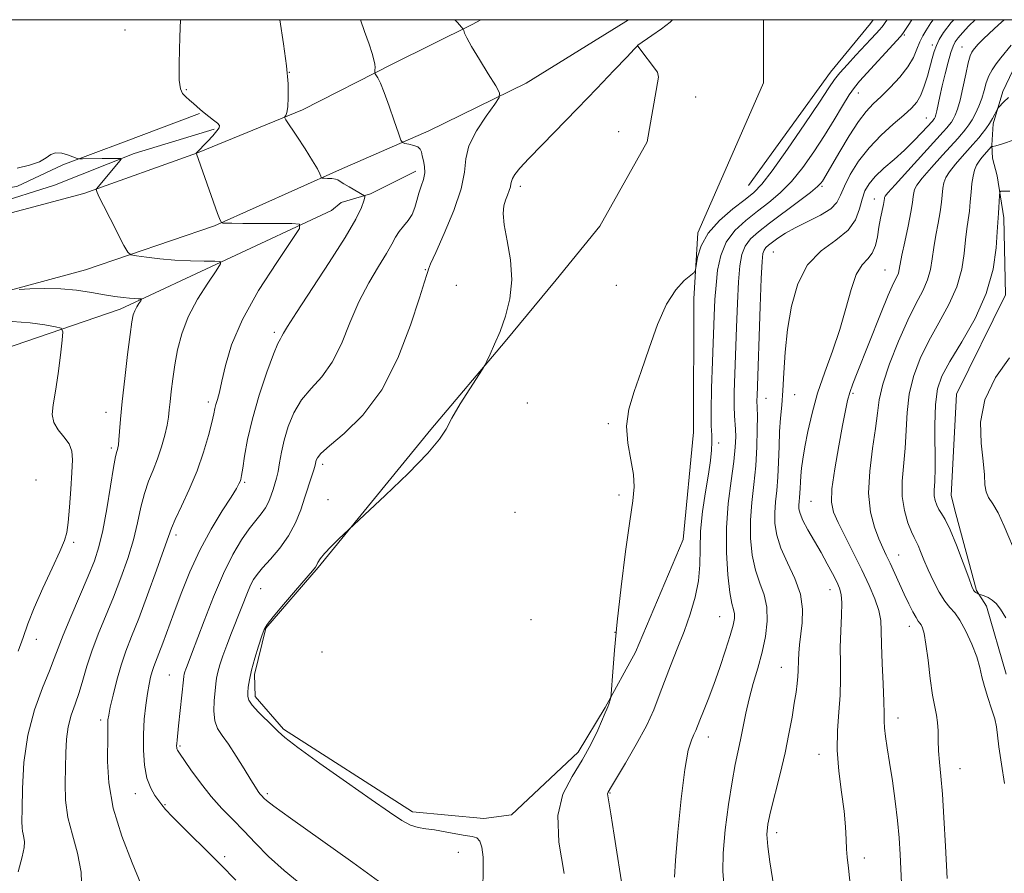
# Model space of a CAD drawing. Extents: x 2057300 to 2060200, y 347300 to 350200.
# Drawn here: x 2059001 to 2059233, y 349799 to 350000 of the extents above; entities that cross this region are included whole.
import ezdxf

# ---------------------------------------------------------------- set-up
doc = ezdxf.new("R2010")
doc.units = 0
doc.header["$MEASUREMENT"] = 0
for name, color, linetype, lineweight in [('32000', 7, 'Continuous', 0), ('DTM HARD BREAKLINE', 7, 'Continuous', 0), ('DTM SPOT ELEVATION', 2, 'Continuous', 13), ('INDEX CONTOUR', 41, 'Continuous', 13), ('INTERMEDIATE CONTOUR', 44, 'Continuous', 0)]:
    doc.layers.add(name, color=color, linetype=linetype, lineweight=lineweight)

msp = doc.modelspace()

# ---------------------------------------------------------------- linework, layer by layer
at = {"layer": '32000', "flags": 128}
msp.add_lwpolyline([(2057500, 347500), (2060000, 347500), (2060000, 350000), (2057500, 350000), (2057500, 347500)], dxfattribs=at)
at = {"layer": 'DTM HARD BREAKLINE'}
for points in [[(2059144.545, 350000, 951.556), (2059143.87, 349999.56, 951.54), (2059120.36, 349985.06, 950.43), (2059097.43, 349973.78, 948.72), (2059076.37, 349964.57, 946.36), (2059046.88, 349951.4, 943.87), (2059016.49, 349941.06, 941.05), (2058984.84, 349932.44, 939.17)], [(2059109.671, 350000, 950.297), (2059107.63, 349998.86, 950.2), (2059088.97, 349989.56, 948.4), (2059067.66, 349978.79, 946.42), (2059042.93, 349968.65, 944.03), (2059016.13, 349959.01, 941.76), (2058987.06, 349951.3, 939.58)], [(2059146.749, 349993.788, 952.013), (2059151.378, 349987.645, 952.526), (2059151.606, 349986.446, 953.484), (2059148.907, 349971.217, 953.142), (2059137.729, 349951.295, 953.005), (2059127.459, 349938.678, 952.561), (2059115.424, 349924.14, 952.116), (2059097.947, 349903.375, 951.705), (2059071.364, 349870.847, 952.116), (2059058.997, 349856.599, 952.082), (2059056.297, 349845.628, 952.321), (2059056.48, 349840.483, 952.458), (2059063.141, 349832.736, 952.218), (2059093.593, 349813.256, 952.424), (2059110.45, 349811.733, 952.732), (2059116.933, 349812.603, 952.8), (2059132.632, 349827.376, 953.416), (2059139.048, 349837.852, 953.895), (2059146.145, 349850.883, 954.443), (2059157.423, 349877.459, 954.819), (2059159.871, 349902.765, 954.614), (2059159.95, 349934.194, 954.169), (2059160.848, 349949.774, 953.758), (2059169.493, 349969.502, 953.313), (2059176.343, 349985.094, 953.142), (2059176.373, 350000, 952.835)], [(2059172.797, 349960.919, 952.937), (2059192.154, 349987.621, 953.348), (2059201.569, 349999.07, 952.903), (2059202.224, 350000, 952.878)], [(2059235.929, 349989.664, 967.171), (2059232.779, 349983.08, 967.718), (2059230.478, 349975.472, 968.266), (2059230.197, 349970.434, 969.908), (2059230.357, 349967.326, 971.106), (2059231.479, 349963.193, 971.79), (2059233.022, 349953.288, 972.372), (2059233.439, 349935.141, 972.714), (2059221.862, 349911.698, 973.638), (2059220.626, 349887.872, 973.056), (2059221.67, 349883.505, 972.543), (2059226.568, 349865.458, 972.166), (2059228.931, 349861.787, 971.482), (2059233.579, 349845.725, 970.969)], [(2058837.13, 349938.1, 933.08), (2058862.94, 349943.41, 934.34), (2058879.72, 349946.84, 935.31), (2058897.91, 349950.23, 937.24), (2058924.72, 349953.09, 939.14), (2058942.68, 349954.98, 940.7), (2058959.2, 349955.45, 941.09), (2058972.96, 349955.35, 940.95), (2058985.98, 349958.52, 941.04), (2059000.32, 349960.69, 941.02), (2059011.14, 349965.82, 941.7), (2059025.45, 349971.12, 942.87), (2059043.39, 349977.88, 943.93)], [(2059046.84, 349974.16, 943.82), (2059027.96, 349968.44, 942.23), (2059009.21, 349960.96, 940.73), (2058994.73, 349956.43, 939.92), (2058978.73, 349952, 938.63), (2058961.26, 349947.82, 937.3), (2058940.49, 349943.72, 936.21), (2058922.36, 349943.36, 935.32), (2058900.12, 349939.62, 934.34), (2058881.93, 349938.33, 933.85), (2058855.33, 349936.09, 933.02), (2058826.53, 349934.49, 932.34)], [(2059094.38, 349964.327, 947.462), (2059092.155, 349963.193, 946.607), (2059083.67, 349958.916, 946.162), (2059076.766, 349956.89, 945.375), (2059074.461, 349955.051, 944.691), (2059024.659, 349931.798, 939.456), (2058983.046, 349917.565, 934.905), (2058959.221, 349905.544, 933.913), (2058935.466, 349905.394, 931.484), (2058894.331, 349903.621, 930.012), (2058845.007, 349899.518, 929.294), (2058785.58, 349899.317, 928.609), (2058758.11, 349899.694, 928.986), (2058729.281, 349894.877, 928.712), (2058683.201, 349882.683, 929.294), (2058643.847, 349863.308, 929.088), (2058603.092, 349831.734, 928.986), (2058578.363, 349798.096, 929.157), (2058553.659, 349753.811, 929.088), (2058534.453, 349705.517, 929.396), (2058519.454, 349669.025, 930.046), (2058517.491, 349663.41, 930.115)]]:
    msp.add_polyline3d(points, dxfattribs=at)
at = {"layer": 'DTM SPOT ELEVATION'}
for p in [(2059025.83, 349997.58, 943.4), (2059209.6, 349996.37, 956.2), (2059216.16, 349994.05, 959.6), (2059223.19, 349993.53, 963.2), (2059064.51, 349987.56, 946), (2059040.23, 349983.53, 944.1), (2059160.4, 349981.8, 953.9), (2059198.69, 349982.75, 956.7), (2059214.761, 349976.817, 961.149), (2059142.19, 349973.63, 953.3), (2059119, 349960.71, 952.4), (2059190.116, 349960.695, 958.206), (2059202.52, 349957.71, 963.3), (2059178.71, 349945.23, 961), (2059096.62, 349941.05, 949.9), (2059205.04, 349941.01, 965.1), (2059103.92, 349937.42, 951.1), (2059141.66, 349937.35, 953.7), (2059061.04, 349926.28, 945.7), (2059045.48, 349909.85, 943.6), (2059176.97, 349910.74, 960.8), (2059183.74, 349911.64, 962.8), (2059197.437, 349911.958, 966.247), (2059021.29, 349907.48, 939.4), (2059120.7, 349909.64, 953.6), (2059139.79, 349904.76, 953.9), (2059022.57, 349899.01, 939.7), (2059165.8, 349900.24, 956.4), (2059072.42, 349895.21, 950.4), (2059004.84, 349891.48, 936.4), (2059054, 349890.95, 946.2), (2059073.69, 349886.82, 951.4), (2059142.28, 349887.93, 953.8), (2059187.53, 349886.48, 965), (2059117.77, 349883.87, 953.8), (2059037.86, 349878.56, 944.4), (2059013.7, 349876.81, 938.3), (2059208.26, 349873.83, 968.8), (2059057.76, 349865.91, 950.7), (2059192.026, 349865.627, 963.305), (2059166.03, 349859.26, 957.1), (2059121.51, 349858.54, 953.2), (2059210.75, 349857.03, 967.4), (2059141.37, 349855.59, 954), (2059004.86, 349853.93, 938.6), (2059072.28, 349850.96, 953.7), (2059180.57, 349847.36, 961.2), (2059036.23, 349845.54, 947.1), (2059208.07, 349835.4, 966.6), (2059020.04, 349834.94, 943.6), (2059163.36, 349830.93, 958.6), (2059038.74, 349828.8, 948.2), (2059189.45, 349826.81, 963.4), (2059222.7, 349823.48, 968.8), (2059028.2, 349817.58, 945.4), (2059059.37, 349817.58, 950.3), (2059140.18, 349817.74, 956.1), (2059035.25, 349814.99, 946.1), (2059179.46, 349808.33, 962.5), (2059104.37, 349803.74, 951.4), (2059049.27, 349802.67, 946.2), (2059200.12, 349802.37, 964.4)]:
    msp.add_point(p, dxfattribs=at)
at = {"layer": 'INDEX CONTOUR'}
for points in [[(2059103.6, 350000, 950), (2059104.21, 349999.32, 950), (2059105.162, 349998.255, 950), (2059105.541, 349997.766, 950), (2059105.672, 349997.434, 950), (2059105.87, 349996.858, 950), (2059106.402, 349995.704, 950), (2059107.526, 349993.656, 950), (2059109.359, 349990.599, 950), (2059111.448, 349987.226, 950), (2059113.204, 349984.431, 950), (2059114.122, 349982.798, 950), (2059114.065, 349981.664, 950), (2059112.984, 349980.059, 950), (2059110.969, 349977.291, 950), (2059108.674, 349973.791, 950), (2059106.893, 349970.271, 950), (2059106.142, 349967.2, 950), (2059105.832, 349964.077, 950), (2059105.097, 349960.157, 950), (2059103.344, 349955.027, 950), (2059101.072, 349949.593, 950), (2059099.054, 349945.094, 950), (2059097.874, 349942.434, 950), (2059097.369, 349941.197, 950), (2059097.187, 349940.632, 950), (2059096.984, 349939.95, 950), (2059096.441, 349938.205, 950), (2059095.245, 349934.413, 950), (2059093.147, 349928.0249, 950), (2059090.154, 349920.247, 950), (2059086.336, 349912.722, 950), (2059081.889, 349906.776, 950), (2059077.509, 349902.473, 950), (2059074.018, 349899.561, 950), (2059072.009, 349897.7691, 950), (2059071.158, 349896.754, 950), (2059070.91, 349896.157, 950), (2059070.621, 349894.9529, 950), (2059070.314, 349893.87, 950), (2059069.797, 349892.218, 950), (2059068.229, 349887.4279, 950), (2059067.234, 349884.495, 950), (2059065.992, 349881.399, 950), (2059064.363, 349878.314, 950), (2059062.299, 349875.411, 950), (2059060.119, 349872.843, 950), (2059058.234, 349870.762, 950), (2059056.945, 349869.241, 950), (2059056.113, 349868.039, 950), (2059055.491, 349866.8361, 950), (2059054.86, 349865.356, 950), (2059053.221, 349861.182, 950), (2059050.931, 349855.45, 950), (2059049.8131, 349852.575, 950), (2059048.89, 349850.047, 950), (2059048.185, 349847.918, 950), (2059047.696, 349846.189, 950), (2059047.404, 349844.799, 950), (2059047.226, 349843.444, 950), (2059047.063, 349841.757, 950), (2059046.8629, 349839.508, 950), (2059046.768, 349837.012, 950), (2059046.97, 349834.72, 950), (2059047.62, 349832.92, 950), (2059048.7181, 349831.253, 950), (2059050.225, 349829.196, 950), (2059052.052, 349826.424, 950), (2059053.92, 349823.399, 950), (2059055.502, 349820.782, 950), (2059056.557, 349819.066, 950), (2059057.193, 349818.094, 950), (2059057.607, 349817.542, 950), (2059057.964, 349817.134, 950), (2059058.648, 349816.433, 950), (2059059.186, 349815.93, 950), (2059060.862, 349814.629, 950), (2059064.801, 349811.766, 950), (2059079.528, 349801.309, 950), (2059086.458, 349796.31, 950)], [(2059221.2071, 350000, 960), (2059220.62, 349999.311, 960), (2059218.8379, 349997.0039, 960), (2059217.769, 349995.315, 960), (2059217.111, 349993.908, 960), (2059216.604, 349992.479, 960), (2059216.132, 349990.8709, 960), (2059214.995, 349986.694, 960), (2059214.266, 349984.3389, 960), (2059213.443, 349982.229, 960), (2059212.5, 349980.581, 960), (2059211.242, 349979.1321, 960), (2059209.435, 349977.497, 960), (2059206.951, 349975.375, 960), (2059204.088, 349972.783, 960), (2059201.252, 349969.819, 960), (2059198.791, 349966.62, 960), (2059196.827, 349963.479, 960), (2059195.424, 349960.73, 960), (2059194.535, 349958.604, 960), (2059193.667, 349956.933, 960), (2059192.213, 349955.45, 960), (2059189.774, 349953.941, 960), (2059186.7779, 349952.423, 960), (2059183.858, 349950.968, 960), (2059181.522, 349949.643, 960), (2059179.774, 349948.492, 960), (2059178.49, 349947.5539, 960), (2059177.56, 349946.843, 960), (2059176.912, 349946.265, 960), (2059176.486, 349945.703, 960), (2059176.2169, 349944.892, 960), (2059176.028, 349942.983, 960), (2059175.836, 349938.981, 960), (2059175.582, 349932.388, 960), (2059174.834, 349911.305, 960), (2059174.815, 349910.206, 960), (2059174.87, 349908.477, 960), (2059174.902, 349906.585, 960), (2059174.901, 349903.394, 960), (2059174.805, 349899.275, 960), (2059174.545, 349894.8, 960), (2059174.095, 349890.429, 960), (2059173.613, 349886.187, 960), (2059173.2991, 349881.9881, 960), (2059173.32, 349877.801, 960), (2059173.702, 349873.801, 960), (2059174.436, 349870.216, 960), (2059175.456, 349867.172, 960), (2059176.477, 349864.394, 960), (2059177.159, 349861.506, 960), (2059177.244, 349858.224, 960), (2059176.808, 349854.63, 960), (2059176.011, 349850.897, 960), (2059175.008, 349847.177, 960), (2059173.945, 349843.518, 960), (2059172.965, 349839.946, 960), (2059172.174, 349836.497, 960), (2059170.941, 349830.251, 960), (2059169.689, 349824.413, 960), (2059168.939, 349820.361, 960), (2059168.096, 349814.963, 960), (2059167.326, 349809.005, 960), (2059166.835, 349803.565, 960), (2059166.772, 349799.3161, 960), (2059167.063, 349795.313, 960)], [(2059235.455, 349971.672, 970), (2059232.716, 349970.715, 970), (2059231.13, 349970.239, 970), (2059230.465, 349970.113, 970), (2059230.288, 349970.147, 970), (2059230.223, 349970.17, 970), (2059230.134, 349970.104, 970), (2059227.864, 349967.536, 970), (2059227.204, 349966.691, 970), (2059226.608, 349965.712, 970), (2059226.129, 349964.558, 970), (2059225.762, 349963.155, 970), (2059225.492, 349961.426, 970), (2059225.295, 349959.34, 970), (2059225.119, 349957.073, 970), (2059224.909, 349954.849, 970), (2059224.626, 349952.801, 970), (2059224.302, 349950.678, 970), (2059223.99, 349948.135, 970), (2059223.681, 349944.92, 970), (2059223.115, 349941.158, 970), (2059221.976, 349937.067, 970), (2059220.068, 349932.84, 970), (2059217.705, 349928.564, 970), (2059215.322, 349924.302, 970), (2059213.294, 349920.096, 970), (2059211.739, 349915.912, 970), (2059210.712, 349911.696, 970), (2059210.209, 349907.417, 970), (2059209.797, 349898.983, 970), (2059209.059, 349891.223, 970), (2059209.042, 349887.641, 970), (2059209.566, 349884.301, 970), (2059210.4161, 349881.415, 970), (2059211.27, 349879.239, 970), (2059211.885, 349877.901, 970), (2059212.341, 349877.013, 970), (2059212.795, 349876.06, 970), (2059213.386, 349874.625, 970), (2059214.17, 349872.687, 970), (2059215.181, 349870.323, 970), (2059216.424, 349867.665, 970), (2059217.782, 349865.059, 970), (2059219.106, 349862.903, 970), (2059220.295, 349861.423, 970), (2059221.4401, 349860.151, 970), (2059222.68, 349858.444, 970), (2059224.09, 349855.862, 970), (2059225.488, 349852.781, 970), (2059226.629, 349849.779, 970), (2059227.357, 349847.276, 970), (2059227.864, 349845.066, 970), (2059228.429, 349842.788, 970), (2059229.243, 349840.2, 970), (2059230.145, 349837.547, 970), (2059230.882, 349835.196, 970), (2059231.289, 349833.325, 970), (2059231.534, 349831.367, 970), (2059231.872, 349828.564, 970), (2059232.478, 349824.477, 970), (2059233.212, 349819.932, 970)], [(2059000.807, 349936.379, 940), (2059003.386, 349936.534, 940), (2059006.819, 349936.641, 940), (2059010.631, 349936.564, 940), (2059014.397, 349936.216, 940), (2059017.892, 349935.703, 940), (2059020.943, 349935.182, 940), (2059023.419, 349934.781, 940), (2059025.368, 349934.507, 940), (2059026.883, 349934.338, 940), (2059028.042, 349934.251, 940), (2059028.883, 349934.219, 940), (2059029.428, 349934.214, 940), (2059029.702, 349934.196, 940), (2059029.72, 349934.071, 940), (2059029.5, 349933.732, 940), (2059029.076, 349933.109, 940), (2059028.562, 349932.29, 940), (2059028.09, 349931.4, 940), (2059027.747, 349930.426, 940), (2059027.438, 349928.797, 940), (2059027.024, 349925.801, 940), (2059026.415, 349921.042, 940), (2059025.7251, 349915.384, 940), (2059025.118, 349910.0059, 940), (2059024.719, 349905.85, 940), (2059024.489, 349902.917, 940), (2059024.3491, 349900.972, 940), (2059024.232, 349899.778, 940), (2059024.117, 349899.095, 940), (2059023.993, 349898.683, 940), (2059023.8379, 349898.22, 940), (2059023.573, 349897.056, 940), (2059023.106, 349894.459, 940), (2059022.383, 349890.026, 940), (2059021.491, 349884.665, 940), (2059020.555, 349879.611, 940), (2059019.641, 349875.735, 940), (2059018.572, 349872.454, 940), (2059017.112, 349868.82, 940), (2059013.018, 349859.255, 940), (2059011.212, 349854.929, 940), (2059010.032, 349851.864, 940), (2059009.137, 349849.393, 940), (2059008.0219, 349846.522, 940), (2059006.35, 349842.469, 940), (2059004.466, 349837.305, 940), (2059002.881, 349831.31, 940), (2059001.979, 349824.871, 940), (2059001.62, 349818.785, 940), (2059001.537, 349813.951, 940), (2059001.511, 349811, 940), (2059001.525, 349809.484, 940), (2059001.615, 349808.684, 940), (2059001.792, 349807.986, 940), (2059001.98, 349807.1919, 940), (2059002.082, 349806.211, 940), (2059001.991, 349804.872, 940), (2059001.558, 349802.688, 940), (2059000.626, 349799.095, 940)]]:
    msp.add_polyline3d(points, dxfattribs=at)
at = {"layer": 'INTERMEDIATE CONTOUR'}
for points in [[(2059038.914, 350000, 944), (2059038.7381, 349995.9251, 944), (2059038.547, 349989.69, 944), (2059038.582, 349985.767, 944), (2059038.866, 349983.715, 944), (2059039.396, 349982.638, 944), (2059040.151, 349981.786, 944), (2059041.031, 349980.998, 944), (2059041.915, 349980.2591, 944), (2059043.534, 349978.829, 944), (2059044.467, 349978.05, 944), (2059046.706, 349976.347, 944), (2059047.597, 349975.626, 944), (2059048.056, 349975.085, 944), (2059048.025, 349974.546, 944), (2059047.486, 349973.771, 944), (2059046.473, 349972.615, 944), (2059045.253, 349971.302, 944), (2059042.593, 349968.543, 944), (2059042.588, 349968.51, 944), (2059042.631, 349968.37, 944), (2059047.628, 349954.309, 944), (2059048.203, 349952.745, 944), (2059048.53, 349952.164, 944), (2059048.891, 349952.069, 944), (2059049.587, 349952.0459, 944), (2059051.004, 349952.02, 944), (2059053.549, 349951.997, 944), (2059065.114, 349951.981, 944), (2059066.962, 349951.832, 944), (2059066.957, 349950.787, 944), (2059065.095, 349947.948, 944), (2059061.563, 349942.7781, 944), (2059057.31, 349936.1631, 944), (2059053.4779, 349929.348, 944), (2059050.9401, 349923.379, 944), (2059049.492, 349918.506, 944), (2059048.662, 349914.782, 944), (2059048.056, 349912.195, 944), (2059047.587, 349910.482, 944), (2059047.249, 349909.313, 944), (2059047.008, 349908.333, 944), (2059046.733, 349907.083, 944), (2059046.265, 349905.073, 944), (2059045.4709, 349901.966, 944), (2059044.319, 349898.025, 944), (2059042.8, 349893.659, 944), (2059040.968, 349889.284, 944), (2059039.128, 349885.328, 944), (2059037.645, 349882.2209, 944), (2059036.739, 349880.127, 944), (2059036.03, 349878.145, 944), (2059034.992, 349875.106, 944), (2059033.262, 349870.245, 944), (2059031.128, 349864.417, 944), (2059029.04, 349858.878, 944), (2059027.3501, 349854.564, 944), (2059026.015, 349851.116, 944), (2059024.89, 349847.851, 944), (2059023.869, 349844.295, 944), (2059022.9919, 349840.802, 944), (2059022.336, 349837.935, 944), (2059021.95, 349836.088, 944), (2059021.778, 349834.976, 944), (2059021.735, 349834.143, 944), (2059021.755, 349831.564, 944), (2059021.684, 349825.154, 944), (2059021.978, 349820.129, 944), (2059023.025, 349814.135, 944), (2059025.049, 349807.5239, 944), (2059027.48, 349801.217, 944), (2059029.555, 349796.277, 944)], [(2059062.315, 350000, 946), (2059063.149, 349994.333, 946), (2059063.876, 349989.127, 946), (2059064.246, 349984.904, 946), (2059064.306, 349981.692, 946), (2059064.169, 349979.456, 946), (2059063.9371, 349978.1229, 946), (2059063.685, 349977.456, 946), (2059063.478, 349977.18, 946), (2059063.411, 349976.986, 946), (2059063.71, 349976.4309, 946), (2059066.2901, 349972.546, 946), (2059068.277, 349969.521, 946), (2059070.039, 349966.746, 946), (2059071.154, 349964.829, 946), (2059071.718, 349963.693, 946), (2059071.956, 349963.088, 946), (2059072.086, 349962.79, 946), (2059072.291, 349962.674, 946), (2059072.748, 349962.641, 946), (2059073.56, 349962.605, 946), (2059074.535, 349962.536, 946), (2059075.409, 349962.416, 946), (2059076.013, 349962.22, 946), (2059076.565, 349961.887, 946), (2059077.378, 349961.345, 946), (2059078.646, 349960.571, 946), (2059082.234, 349958.519, 946), (2059082.317, 349958.498, 946), (2059082.386, 349958.453, 946), (2059082.373, 349958.15, 946), (2059082.15, 349957.332, 946), (2059081.545, 349955.722, 946), (2059080.204, 349952.958, 946), (2059077.726, 349948.659, 946), (2059073.961, 349942.751, 946), (2059066.206, 349931.001, 946), (2059064.124, 349927.697, 946), (2059063.1929, 349926.072, 946), (2059062.814, 349925.362, 946), (2059062.456, 349924.8071, 946), (2059061.857, 349923.658, 946), (2059060.823, 349921.168, 946), (2059059.259, 349916.877, 946), (2059057.466, 349911.467, 946), (2059055.844, 349905.905, 946), (2059054.702, 349901.02, 946), (2059053.99, 349897.089, 946), (2059053.567, 349894.249, 946), (2059053.303, 349892.546, 946), (2059053.12, 349891.648, 946), (2059052.947, 349891.128, 946), (2059052.6801, 349890.558, 946), (2059052.061, 349889.49, 946), (2059050.796, 349887.473, 946), (2059048.711, 349884.196, 946), (2059046.121, 349879.906, 946), (2059043.459, 349874.9931, 946), (2059041.085, 349869.833, 946), (2059039.046, 349864.767, 946), (2059037.317, 349860.128, 946), (2059034.7, 349853.004, 946), (2059033.787, 349850.569, 946), (2059032.609, 349847.53, 946), (2059032.206, 349846.36, 946), (2059031.836, 349845.0371, 946), (2059031.47, 349843.372, 946), (2059031.089, 349841.199, 946), (2059030.69, 349838.411, 946), (2059030.342, 349835.127, 946), (2059030.131, 349831.523, 946), (2059030.136, 349827.8, 946), (2059030.404, 349824.246, 946), (2059030.979, 349821.172, 946), (2059031.856, 349818.814, 946), (2059032.855, 349817.099, 946), (2059034.451, 349814.946, 946), (2059035.364, 349813.849, 946), (2059037.034, 349812.076, 946), (2059039.786, 349809.321, 946), (2059046.112, 349803.073, 946), (2059048.363, 349800.793, 946), (2059051.903, 349797.157, 946)], [(2059081.314, 350000, 948), (2059082.248, 349997.255, 948), (2059083.338, 349994.225, 948), (2059084.082, 349992.032, 948), (2059084.504, 349990.547, 948), (2059084.701, 349989.5109, 948), (2059084.761, 349988.708, 948), (2059084.745, 349988.1001, 948), (2059084.688, 349987.458, 948), (2059084.757, 349987.261, 948), (2059085.384, 349986.274, 948), (2059086.031, 349985.01, 948), (2059086.945, 349982.832, 948), (2059088.105, 349979.64, 948), (2059089.297, 349976.142, 948), (2059090.254, 349973.252, 948), (2059090.811, 349971.641, 948), (2059091.206, 349971.015, 948), (2059091.776, 349970.837, 948), (2059092.748, 349970.659, 948), (2059093.8929, 349970.384, 948), (2059094.8701, 349970.005, 948), (2059095.432, 349969.506, 948), (2059095.704, 349968.834, 948), (2059095.905, 349967.931, 948), (2059096.187, 349966.759, 948), (2059096.435, 349965.38, 948), (2059096.468, 349963.882, 948), (2059096.165, 349962.333, 948), (2059095.6491, 349960.739, 948), (2059095.101, 349959.087, 948), (2059094.645, 349957.382, 948), (2059094.172, 349955.693, 948), (2059093.515, 349954.104, 948), (2059092.567, 349952.6751, 948), (2059091.477, 349951.359, 948), (2059090.455, 349950.085, 948), (2059089.621, 349948.744, 948), (2059088.731, 349947.094, 948), (2059087.452, 349944.855, 948), (2059085.561, 349941.81, 948), (2059083.287, 349937.999, 948), (2059080.968, 349933.523, 948), (2059078.853, 349928.562, 948), (2059076.816, 349923.611, 948), (2059074.639, 349919.245, 948), (2059072.191, 349915.852, 948), (2059069.685, 349913.073, 948), (2059067.421, 349910.364, 948), (2059065.634, 349907.3181, 948), (2059064.307, 349904.07, 948), (2059063.358, 349900.893, 948), (2059062.705, 349898.023, 948), (2059062.247, 349895.543, 948), (2059061.884, 349893.5, 948), (2059061.529, 349891.896, 948), (2059061.152, 349890.562, 948), (2059060.74, 349889.282, 948), (2059060.269, 349887.892, 948), (2059059.68, 349886.426, 948), (2059058.909, 349884.965, 948), (2059057.897, 349883.537, 948), (2059056.627, 349881.957, 948), (2059055.088, 349879.9831, 948), (2059053.282, 349877.383, 948), (2059051.2399, 349873.9489, 948), (2059049.007, 349869.482, 948), (2059046.664, 349863.992, 948), (2059044.457, 349858.333, 948), (2059041.507, 349850.477, 948), (2059040.4461, 349847.723, 948), (2059040.159, 349846.939, 948), (2059039.94, 349846.278, 948), (2059039.788, 349845.742, 948), (2059039.691, 349845.248, 948), (2059039.591, 349844.394, 948), (2059038.449, 349833.522, 948), (2059038.073, 349830.139, 948), (2059037.996, 349829.352, 948), (2059037.97, 349828.799, 948), (2059037.987, 349828.393, 948), (2059038.047, 349828.091, 948), (2059038.19, 349827.788, 948), (2059038.632, 349827.126, 948), (2059041.353, 349823.204, 948), (2059043.612, 349820.085, 948), (2059046.126, 349816.891, 948), (2059048.6699, 349814.047, 948), (2059051.227, 349811.432, 948), (2059053.835, 349808.79, 948), (2059056.567, 349805.911, 948), (2059059.648, 349802.774, 948), (2059063.3401, 349799.407, 948), (2059067.762, 349795.853, 948)], [(2059154.928, 350000, 952), (2059154.331, 349999.426, 952), (2059152.305, 349997.855, 952), (2059150.048, 349996.252, 952), (2059146.7241, 349993.979, 952), (2059146.65, 349993.911, 952), (2059146.531, 349993.769, 952), (2059145.8809, 349993.067, 952), (2059144.183, 349991.27, 952), (2059141.1, 349988.033, 952), (2059137.018, 349983.773, 952), (2059132.503, 349979.0999, 952), (2059124.139, 349970.525, 952), (2059121.01, 349967.259, 952), (2059118.935, 349964.97, 952), (2059117.74, 349963.483, 952), (2059117.1511, 349962.53, 952), (2059116.907, 349961.859, 952), (2059116.812, 349961.28, 952), (2059116.683, 349960.618, 952), (2059116.384, 349959.739, 952), (2059115.962, 349958.668, 952), (2059115.507, 349957.4669, 952), (2059115.124, 349956.126, 952), (2059114.969, 349954.321, 952), (2059115.2129, 349951.656, 952), (2059115.915, 349947.885, 952), (2059116.685, 349943.38, 952), (2059117.025, 349938.663, 952), (2059116.575, 349934.186, 952), (2059115.53, 349930.108, 952), (2059114.226, 349926.517, 952), (2059112.961, 349923.4981, 952), (2059111.881, 349921.134, 952), (2059111.095, 349919.509, 952), (2059110.614, 349918.558, 952), (2059110.069, 349917.637, 952), (2059107.097, 349913.011, 952), (2059104.842, 349909.411, 952), (2059102.864, 349906.051, 952), (2059101.516, 349903.51, 952), (2059099.996, 349901.099, 952), (2059097.218, 349897.815, 952), (2059092.54, 349893.055, 952), (2059087.107, 349887.8079, 952), (2059076.179, 349877.532, 952), (2059074.389, 349875.809, 952), (2059072.809, 349874.168, 952), (2059071.818, 349872.929, 952), (2059071.2989, 349872.068, 952), (2059071.014, 349871.474, 952), (2059070.698, 349870.967, 952), (2059069.986, 349870.1, 952), (2059066.021, 349865.473, 952), (2059063.178, 349862.125, 952), (2059060.761, 349859.2441, 952), (2059059.347, 349857.465, 952), (2059058.63, 349856.2431, 952), (2059058.079, 349854.74, 952), (2059057.295, 349852.36, 952), (2059056.39, 349849.459, 952), (2059055.604, 349846.637, 952), (2059055.12, 349844.3731, 952), (2059054.881, 349842.671, 952), (2059054.772, 349841.418, 952), (2059054.743, 349840.47, 952), (2059054.998, 349839.56, 952), (2059055.809, 349838.391, 952), (2059057.314, 349836.776, 952), (2059060.759, 349833.388, 952), (2059061.945, 349832.181, 952), (2059063.518, 349830.789, 952), (2059066.571, 349828.449, 952), (2059071.765, 349824.6971, 952), (2059078.034, 349820.2559, 952), (2059083.8809, 349816.1439, 952), (2059088.15, 349813.167, 952), (2059091.055, 349811.263, 952), (2059093.155, 349810.157, 952), (2059094.955, 349809.575, 952), (2059096.756, 349809.27, 952), (2059098.81, 349808.997, 952), (2059101.257, 349808.576, 952), (2059103.802, 349808.094, 952), (2059106.041, 349807.703, 952), (2059107.663, 349807.471, 952), (2059108.7451, 349807.146, 952), (2059109.458, 349806.393, 952), (2059109.944, 349804.9191, 952), (2059110.222, 349802.608, 952), (2059110.284, 349799.385, 952), (2059110.183, 349795.256, 952)], [(2059205.5411, 350000, 954), (2059205.216, 349999.547, 954), (2059204.576, 349998.618, 954), (2059204.254, 349998.222, 954), (2059203.736, 349997.636, 954), (2059202.9, 349996.717, 954), (2059201.698, 349995.416, 954), (2059198.147, 349991.635, 954), (2059196.124, 349989.458, 954), (2059194.3859, 349987.509, 954), (2059193.108, 349985.906, 954), (2059191.737, 349983.916, 954), (2059189.54, 349980.596, 954), (2059186.07, 349975.416, 954), (2059182.0369, 349969.501, 954), (2059178.437, 349964.392, 954), (2059175.964, 349961.197, 954), (2059174.096, 349959.3, 954), (2059172.007, 349957.65, 954), (2059169.136, 349955.42, 954), (2059165.974, 349952.664, 954), (2059163.279, 349949.657, 954), (2059161.62, 349946.681, 954), (2059160.818, 349944.054, 954), (2059160.332, 349941.013, 954), (2059159.983, 349940.396, 954), (2059157.661, 349938.495, 954), (2059155.68, 349936.346, 954), (2059153.507, 349932.938, 954), (2059151.387, 349928.131, 954), (2059149.384, 349922.5719, 954), (2059147.517, 349917.103, 954), (2059145.8461, 349912.366, 954), (2059144.6, 349908.19, 954), (2059144.049, 349904.2, 954), (2059144.331, 349900.14, 954), (2059145.058, 349896.222, 954), (2059145.711, 349892.776, 954), (2059145.872, 349889.879, 954), (2059145.544, 349886.605, 954), (2059144.83, 349881.777, 954), (2059143.851, 349874.659, 954), (2059142.793, 349866.276, 954), (2059141.857, 349858.097, 954), (2059141.199, 349851.347, 954), (2059140.794, 349846.275, 954), (2059140.45, 349841.085, 954), (2059140.373, 349840.3121, 954), (2059140.272, 349839.907, 954), (2059139.874, 349838.656, 954), (2059139.645, 349838.006, 954), (2059139.417, 349837.454, 954), (2059139.053, 349836.64, 954), (2059137.253, 349832.494, 954), (2059135.656, 349829.124, 954), (2059133.598, 349825.414, 954), (2059131.204, 349821.64, 954), (2059129.063, 349817.467, 954), (2059127.882, 349812.406, 954), (2059128.126, 349806.103, 954), (2059129.316, 349798.749, 954)], [(2059211.36, 350000, 956), (2059210.456, 349998.617, 956), (2059209.718, 349997.469, 956), (2059209.247, 349996.765, 956), (2059208.662, 349996.055, 956), (2059198.957, 349985.474, 956), (2059197.79, 349984.048, 956), (2059196.594, 349982.292, 956), (2059195.002, 349979.707, 956), (2059193.015, 349976.419, 956), (2059190.726, 349972.707, 956), (2059188.225, 349968.853, 956), (2059185.596, 349965.137, 956), (2059182.924, 349961.839, 956), (2059180.27, 349959.152, 956), (2059177.611, 349956.904, 956), (2059174.903, 349954.832, 956), (2059172.158, 349952.696, 956), (2059169.62, 349950.331, 956), (2059167.589, 349947.597, 956), (2059166.277, 349944.412, 956), (2059165.543, 349940.95, 956), (2059165.157, 349937.449, 956), (2059164.918, 349934.01, 956), (2059164.735, 349930.195, 956), (2059164.314, 349919.438, 956), (2059164.099, 349913.148, 956), (2059163.988, 349907.788, 956), (2059164.034, 349904.246, 956), (2059164.1489, 349902.0471, 956), (2059164.212, 349900.375, 956), (2059164.119, 349898.509, 956), (2059163.837, 349896.094, 956), (2059163.352, 349892.869, 956), (2059162.684, 349888.711, 956), (2059162.009, 349884.041, 956), (2059161.537, 349879.422, 956), (2059161.39, 349875.276, 956), (2059161.332, 349871.472, 956), (2059161.038, 349867.74, 956), (2059160.263, 349863.866, 956), (2059159.072, 349859.856, 956), (2059157.61, 349855.769, 956), (2059156.023, 349851.681, 956), (2059154.446, 349847.72, 956), (2059153.016, 349844.031, 956), (2059151.785, 349840.663, 956), (2059150.478, 349837.2951, 956), (2059148.737, 349833.514, 956), (2059146.367, 349829.116, 956), (2059143.823, 349824.742, 956), (2059140.523, 349819.236, 956), (2059139.753, 349817.926, 956), (2059139.651, 349817.727, 956), (2059139.594, 349817.486, 956), (2059139.628, 349817.052, 956), (2059140.325, 349812.825, 956), (2059141.143, 349807.749, 956), (2059143.278, 349794.261, 956)], [(2059216.3349, 350000, 958), (2059215.807, 349999.261, 958), (2059214.605, 349997.38, 958), (2059213.8989, 349996.179, 958), (2059213.205, 349994.743, 958), (2059212.54, 349993.048, 958), (2059211.6929, 349991.088, 958), (2059210.395, 349988.865, 958), (2059208.485, 349986.426, 958), (2059206.248, 349983.998, 958), (2059204.078, 349981.857, 958), (2059202.251, 349980.132, 958), (2059200.576, 349978.377, 958), (2059198.742, 349975.9999, 958), (2059196.561, 349972.653, 958), (2059194.33, 349968.951, 958), (2059190.256, 349961.96, 958), (2059189.889, 349961.443, 958), (2059189.095, 349960.6659, 958), (2059187.411, 349959.287, 958), (2059184.576, 349957.107, 958), (2059177.798, 349952.014, 958), (2059175.185, 349950.012, 958), (2059173.307, 349948.329, 958), (2059172.037, 349946.65, 958), (2059171.247, 349944.6519, 958), (2059170.785, 349941.9669, 958), (2059170.4961, 349938.215, 958), (2059170.2499, 349933.199, 958), (2059170.02, 349927.451, 958), (2059169.613, 349916.511, 958), (2059169.474, 349912.189, 958), (2059169.428, 349908.87, 958), (2059169.495, 349906.601, 958), (2059169.753, 349903.507, 958), (2059169.805, 349901.701, 958), (2059169.697, 349899.241, 958), (2059169.344, 349895.843, 958), (2059168.719, 349891.332, 958), (2059168.046, 349885.9849, 958), (2059167.607, 349880.192, 958), (2059167.608, 349874.377, 958), (2059167.942, 349869.107, 958), (2059168.425, 349864.984, 958), (2059168.892, 349862.404, 958), (2059169.264, 349860.939, 958), (2059169.484, 349859.957, 958), (2059169.488, 349858.871, 958), (2059169.195, 349857.282, 958), (2059168.519, 349854.839, 958), (2059167.423, 349851.353, 958), (2059166.061, 349847.283, 958), (2059164.635, 349843.251, 958), (2059163.323, 349839.778, 958), (2059162.212, 349836.983, 958), (2059161.365, 349834.886, 958), (2059160.392, 349832.417, 958), (2059159.952, 349831.471, 958), (2059159.346, 349830.196, 958), (2059158.598, 349827.773, 958), (2059157.77, 349823.283, 958), (2059156.931, 349816.309, 958), (2059156.184, 349808.444, 958), (2059155.641, 349801.785, 958), (2059155.374, 349797.897, 958)], [(2059226.26, 350000, 962), (2059224.778, 349998.52, 962), (2059223.269, 349996.908, 962), (2059222.226, 349995.698, 962), (2059221.545, 349994.781, 962), (2059221.05, 349993.7889, 962), (2059220.55, 349992.288, 962), (2059219.905, 349989.9901, 962), (2059219.181, 349987.205, 962), (2059218.496, 349984.39, 962), (2059217.945, 349981.931, 962), (2059217.2129, 349978.4869, 962), (2059216.979, 349977.562, 962), (2059216.8, 349977.037, 962), (2059216.653, 349976.742, 962), (2059216.519, 349976.5301, 962), (2059216.179, 349976.106, 962), (2059213.726, 349973.433, 962), (2059211.842, 349971.4731, 962), (2059209.589, 349969.28, 962), (2059207.138, 349967.074, 962), (2059204.754, 349964.969, 962), (2059202.722, 349963.05, 962), (2059201.254, 349961.345, 962), (2059200.262, 349959.658, 962), (2059199.585, 349957.7319, 962), (2059199.006, 349955.401, 962), (2059198.078, 349952.85, 962), (2059196.301, 349950.353, 962), (2059193.388, 349948.046, 962), (2059189.928, 349945.515, 962), (2059186.7269, 349942.206, 962), (2059184.415, 349937.747, 962), (2059182.928, 349932.488, 962), (2059182.03, 349926.959, 962), (2059181.499, 349921.637, 962), (2059181.181, 349916.777, 962), (2059180.937, 349912.583, 962), (2059180.662, 349909.1439, 962), (2059180.382, 349906.098, 962), (2059180.155, 349902.966, 962), (2059180.017, 349899.414, 962), (2059179.907, 349895.675, 962), (2059179.741, 349892.125, 962), (2059179.47, 349889.043, 962), (2059179.18, 349886.328, 962), (2059178.992, 349883.785, 962), (2059179.033, 349881.226, 962), (2059179.462, 349878.495, 962), (2059180.446, 349875.447, 962), (2059182.029, 349871.997, 962), (2059183.765, 349868.306, 962), (2059185.087, 349864.6, 962), (2059185.585, 349861.078, 962), (2059185.472, 349857.854, 962), (2059184.833, 349852.633, 962), (2059184.656, 349850.665, 962), (2059184.571, 349849.054, 962), (2059184.5371, 349846.479, 962), (2059184.4729, 349845.141, 962), (2059184.305, 349843.517, 962), (2059184.019, 349841.466, 962), (2059183.613, 349838.858, 962), (2059183.076, 349835.594, 962), (2059182.364, 349831.69, 962), (2059181.426, 349827.194, 962), (2059180.26, 349822.251, 962), (2059178.036, 349813.303, 962), (2059177.404, 349810.334, 962), (2059177.18, 349807.894, 962), (2059177.346, 349805.128, 962), (2059177.851, 349801.452, 962), (2059179.127, 349793.624, 962)], [(2059233.084, 350000, 964), (2059231.743, 349998.756, 964), (2059229.548, 349996.73, 964), (2059228.1379, 349995.409, 964), (2059227.356, 349994.639, 964), (2059226.897, 349994.142, 964), (2059225.797, 349992.807, 964), (2059225.47, 349992.342, 964), (2059225.108, 349991.492, 964), (2059224.648, 349989.834, 964), (2059224.053, 349987.14, 964), (2059223.38, 349983.954, 964), (2059222.711, 349981.016, 964), (2059222.113, 349978.899, 964), (2059221.582, 349977.504, 964), (2059221.099, 349976.5649, 964), (2059220.65, 349975.856, 964), (2059220.2461, 349975.307, 964), (2059219.904, 349974.8891, 964), (2059219.5501, 349974.479, 964), (2059218.743, 349973.583, 964), (2059210.3651, 349964.403, 964), (2059207.3669, 349961.092, 964), (2059205.677, 349959.18, 964), (2059205.035, 349958.373, 964), (2059204.92, 349958.098, 964), (2059204.892, 349957.846, 964), (2059204.819, 349957.366, 964), (2059204.65, 349956.475, 964), (2059203.976, 349953.1891, 964), (2059203.589, 349951.064, 964), (2059203.222, 349948.8469, 964), (2059202.753, 349946.75, 964), (2059202.018, 349944.994, 964), (2059200.9179, 349943.65, 964), (2059199.5901, 349942.193, 964), (2059198.236, 349939.947, 964), (2059196.992, 349936.432, 964), (2059195.745, 349931.94, 964), (2059194.316, 349926.958, 964), (2059192.602, 349921.899, 964), (2059190.783, 349916.889, 964), (2059189.116, 349911.98, 964), (2059187.8, 349907.258, 964), (2059186.824, 349902.94, 964), (2059186.126, 349899.2791, 964), (2059185.643, 349896.442, 964), (2059185.33, 349894.267, 964), (2059185.146, 349892.504, 964), (2059185.047, 349890.948, 964), (2059184.992, 349889.565, 964), (2059184.934, 349888.362, 964), (2059184.843, 349887.334, 964), (2059184.747, 349886.429, 964), (2059184.684, 349885.582, 964), (2059184.716, 349884.698, 964), (2059184.988, 349883.576, 964), (2059185.665, 349881.985, 964), (2059186.844, 349879.779, 964), (2059189.936, 349874.401, 964), (2059191.391, 349871.77, 964), (2059192.634, 349869.425, 964), (2059193.617, 349867.501, 964), (2059194.304, 349866.019, 964), (2059194.707, 349864.54, 964), (2059194.8491, 349862.511, 964), (2059194.774, 349859.541, 964), (2059194.602, 349855.905, 964), (2059194.472, 349852.039, 964), (2059194.475, 349848.283, 964), (2059194.505, 349844.586, 964), (2059194.41, 349840.797, 964), (2059194.1049, 349836.784, 964), (2059193.792, 349832.479, 964), (2059193.741, 349827.831, 964), (2059194.13, 349822.869, 964), (2059194.764, 349817.9321, 964), (2059195.353, 349813.438, 964), (2059195.682, 349809.72, 964), (2059195.818, 349806.765, 964), (2059195.903, 349804.475, 964), (2059196.062, 349802.562, 964), (2059196.367, 349799.969, 964), (2059196.875, 349795.45, 964)], [(2059234.741, 349994.011, 966), (2059232.315, 349990.998, 966), (2059231.213, 349989.6, 966), (2059230.249, 349988.219, 966), (2059229.462, 349986.7429, 966), (2059228.865, 349985.092, 966), (2059228.359, 349983.305, 966), (2059227.812, 349981.454, 966), (2059227.13, 349979.616, 966), (2059226.35, 349977.892, 966), (2059225.545, 349976.387, 966), (2059224.781, 349975.181, 966), (2059224.094, 349974.248, 966), (2059223.5121, 349973.537, 966), (2059222.996, 349972.9321, 966), (2059222.226, 349972.068, 966), (2059218.559, 349968.036, 966), (2059215.978, 349965.166, 966), (2059213.78, 349962.632, 966), (2059212.494, 349960.972, 966), (2059211.944, 349959.967, 966), (2059211.777, 349959.2069, 966), (2059211.682, 349958.2941, 966), (2059211.497, 349956.871, 966), (2059211.104, 349954.593, 966), (2059210.438, 349951.311, 966), (2059209.664, 349947.66, 966), (2059209.001, 349944.471, 966), (2059208.378, 349941.117, 966), (2059208.151, 349940.286, 966), (2059207.758, 349939.402, 966), (2059207.028, 349937.863, 966), (2059205.787, 349935.035, 966), (2059203.961, 349930.58, 966), (2059198.464, 349916.792, 966), (2059197.441, 349914.173, 966), (2059196.729, 349912.144, 966), (2059196.192, 349910.229, 966), (2059195.671, 349907.841, 966), (2059194.9991, 349904.372, 966), (2059194.087, 349899.51, 966), (2059193.155, 349894.1391, 966), (2059192.502, 349889.446, 966), (2059192.378, 349886.251, 966), (2059192.848, 349883.928, 966), (2059193.928, 349881.485, 966), (2059195.582, 349878.181, 966), (2059197.558, 349874.277, 966), (2059199.548, 349870.287, 966), (2059201.2819, 349866.64, 966), (2059202.643, 349863.445, 966), (2059203.553, 349860.729, 966), (2059203.984, 349858.406, 966), (2059204.1169, 349855.94, 966), (2059204.1839, 349852.681, 966), (2059204.359, 349848.259, 966), (2059204.589, 349843.437, 966), (2059204.7621, 349839.259, 966), (2059204.805, 349836.471, 966), (2059204.801, 349834.643, 966), (2059204.872, 349833.046, 966), (2059205.1129, 349831.048, 966), (2059205.526, 349828.388, 966), (2059206.086, 349824.901, 966), (2059206.753, 349820.544, 966), (2059207.427, 349815.782, 966), (2059207.989, 349811.2021, 966), (2059208.3601, 349807.18, 966), (2059208.6, 349803.24, 966), (2059209.06, 349793.082, 966)], [(2059234.106, 349981.688, 968), (2059233.008, 349980.6071, 968), (2059231.766, 349979.329, 968), (2059231.533, 349979.008, 968), (2059230.934, 349977.77, 968), (2059230.381, 349976.711, 968), (2059229.665, 349975.513, 968), (2059228.816, 349974.3, 968), (2059227.929, 349973.163, 968), (2059227.12, 349972.184, 968), (2059226.442, 349971.386, 968), (2059225.71, 349970.553, 968), (2059223.2149, 349967.79, 968), (2059221.592, 349965.929, 968), (2059220.194, 349964.172, 968), (2059219.311, 349962.765, 968), (2059218.853, 349961.561, 968), (2059218.635, 349960.317, 968), (2059218.3079, 349956.972, 968), (2059218.007, 349954.721, 968), (2059217.532, 349952.056, 968), (2059216.983, 349949.169, 968), (2059216.496, 349946.303, 968), (2059216.143, 349943.643, 968), (2059215.747, 349941.1371, 968), (2059215.063, 349938.676, 968), (2059213.906, 349936.101, 968), (2059212.3059, 349933.059, 968), (2059210.35, 349929.148, 968), (2059208.174, 349924.184, 968), (2059206.103, 349918.854, 968), (2059204.514, 349914.066, 968), (2059203.646, 349910.415, 968), (2059203.211, 349907.261, 968), (2059202.786, 349903.654, 968), (2059202.086, 349898.932, 968), (2059201.391, 349893.581, 968), (2059201.12, 349888.374, 968), (2059201.564, 349883.9451, 968), (2059202.495, 349880.374, 968), (2059203.556, 349877.601, 968), (2059204.473, 349875.508, 968), (2059205.305, 349873.738, 968), (2059206.194, 349871.878, 968), (2059209.562, 349864.608, 968), (2059210.652, 349862.331, 968), (2059211.6, 349860.437, 968), (2059212.345, 349859.054, 968), (2059212.854, 349858.242, 968), (2059213.205, 349857.775, 968), (2059213.503, 349857.356, 968), (2059213.838, 349856.667, 968), (2059214.227, 349855.3, 968), (2059214.67, 349852.826, 968), (2059215.163, 349849.051, 968), (2059215.686, 349844.72, 968), (2059216.214, 349840.811, 968), (2059216.716, 349838.043, 968), (2059217.137, 349836.087, 968), (2059217.417, 349834.356, 968), (2059217.527, 349832.3721, 968), (2059217.559, 349830.104, 968), (2059217.639, 349827.634, 968), (2059217.859, 349824.957, 968), (2059218.182, 349821.717, 968), (2059218.535, 349817.475, 968), (2059218.871, 349811.909, 968), (2059219.233, 349805.176, 968), (2059219.686, 349797.554, 968)], [(2059000.3951, 349965.003, 942), (2059003.2809, 349965.695, 942), (2059005.642, 349966.51, 942), (2059007.206, 349967.415, 942), (2059008.306, 349968.203, 942), (2059009.426, 349968.618, 942), (2059010.903, 349968.5, 942), (2059012.488, 349968.054, 942), (2059014.542, 349967.2969, 942), (2059015.06, 349967.2, 942), (2059015.784, 349967.2, 942), (2059020.423, 349967.2809, 942), (2059024.348, 349967.295, 942), (2059024.849, 349967.272, 942), (2059024.9139, 349967.122, 942), (2059024.599, 349966.715, 942), (2059019.126, 349960.205, 942), (2059019.016, 349959.96, 942), (2059019.074, 349959.715, 942), (2059019.257, 349959.236, 942), (2059019.728, 349958.182, 942), (2059020.7, 349956.192, 942), (2059022.268, 349953.116, 942), (2059025.544, 349946.81, 942), (2059026.443, 349945.206, 942), (2059027.214, 349944.556, 942), (2059028.517, 349944.302, 942), (2059030.842, 349943.998, 942), (2059033.985, 349943.641, 942), (2059037.575, 349943.337, 942), (2059041.226, 349943.168, 942), (2059044.504, 349943.106, 942), (2059046.9619, 349943.098, 942), (2059048.24, 349943.014, 942), (2059048.327, 349942.429, 942), (2059047.298, 349940.8399, 942), (2059045.317, 349937.927, 942), (2059042.913, 349934.097, 942), (2059040.705, 349929.937, 942), (2059039.1691, 349925.934, 942), (2059038.209, 349922.172, 942), (2059037.585, 349918.632, 942), (2059037.098, 349915.326, 942), (2059036.711, 349912.372, 942), (2059036.43, 349909.919, 942), (2059036.239, 349908.019, 942), (2059036.039, 349906.339, 942), (2059035.713, 349904.453, 942), (2059035.168, 349902.053, 942), (2059034.413, 349899.308, 942), (2059033.4831, 349896.506, 942), (2059032.429, 349893.851, 942), (2059031.354, 349891.204, 942), (2059030.376, 349888.34, 942), (2059029.561, 349885.077, 942), (2059028.76, 349881.405, 942), (2059027.774, 349877.358, 942), (2059026.452, 349872.99, 942), (2059024.85, 349868.435, 942), (2059023.076, 349863.849, 942), (2059019.501, 349855.118, 942), (2059017.998, 349851.163, 942), (2059016.834, 349847.576, 942), (2059015.893, 349844.335, 942), (2059015.002, 349841.389, 942), (2059014.045, 349838.672, 942), (2059013.129, 349836.039, 942), (2059012.414, 349833.327, 942), (2059012.01, 349830.395, 942), (2059011.833, 349827.202, 942), (2059011.746, 349823.73, 942), (2059011.678, 349819.978, 942), (2059011.798, 349816.022, 942), (2059012.341, 349811.955, 942), (2059013.413, 349807.834, 942), (2059014.623, 349803.566, 942), (2059015.455, 349799.021, 942), (2059015.611, 349794.145, 942)], [(2059234.457, 349959.577, 972), (2059233.101, 349959.602, 972), (2059232.35, 349959.576, 972), (2059232.062, 349959.315, 972), (2059231.992, 349958.5939, 972), (2059231.862, 349955.745, 972), (2059231.785, 349954.359, 972), (2059231.62, 349952.165, 972), (2059231.485, 349949.967, 972), (2059231.218, 349946.197, 972), (2059230.484, 349941.179, 972), (2059228.888, 349935.458, 972), (2059226.231, 349929.578, 972), (2059223.103, 349924.068, 972), (2059220.294, 349919.455, 972), (2059218.415, 349916.008, 972), (2059217.376, 349912.97, 972), (2059216.91, 349909.325, 972), (2059216.771, 349904.42, 972), (2059216.809, 349894.313, 972), (2059216.729, 349891.107, 972), (2059216.626, 349889.126, 972), (2059216.623, 349887.7919, 972), (2059216.816, 349886.626, 972), (2059217.191, 349885.542, 972), (2059217.707, 349884.557, 972), (2059218.348, 349883.59, 972), (2059219.194, 349882.181, 972), (2059220.354, 349879.777, 972), (2059221.857, 349876.098, 972), (2059223.432, 349871.962, 972), (2059224.734, 349868.458, 972), (2059225.511, 349866.403, 972), (2059225.903, 349865.501, 972), (2059226.146, 349865.183, 972), (2059226.423, 349864.974, 972), (2059226.716, 349864.796, 972), (2059227.106, 349864.59, 972), (2059227.295, 349864.52, 972), (2059227.684, 349864.397, 972), (2059228.383, 349864.163, 972), (2059229.298, 349863.777, 972), (2059230.283, 349863.201, 972), (2059231.243, 349862.361, 972), (2059232.275, 349861.044, 972), (2059233.527, 349859.003, 972)], [(2058999.209, 349928.866, 938), (2059003.436, 349928.536, 938), (2059006.936, 349928.049, 938), (2059009.437, 349927.603, 938), (2059010.768, 349927.248, 938), (2059011.178, 349926.437, 938), (2059011.018, 349924.474, 938), (2059010.595, 349920.95, 938), (2059010.038, 349916.597, 938), (2059009.432, 349912.435, 938), (2059008.891, 349909.252, 938), (2059008.653, 349906.907, 938), (2059008.985, 349905.029, 938), (2059010.025, 349903.303, 938), (2059011.399, 349901.642, 938), (2059012.603, 349900.011, 938), (2059013.249, 349898.317, 938), (2059013.411, 349896.209, 938), (2059013.2769, 349893.2771, 938), (2059013.014, 349889.3339, 938), (2059012.704, 349885.091, 938), (2059012.405, 349881.485, 938), (2059012.112, 349879.112, 938), (2059011.573, 349877.207, 938), (2059010.473, 349874.667, 938), (2059008.637, 349870.729, 938), (2059006.443, 349865.987, 938), (2059004.411, 349861.378, 938), (2059002.9141, 349857.595, 938), (2059001.75, 349854.367, 938), (2059000.572, 349851.177, 938)], [(2059234.351, 349920.33, 974), (2059231.047, 349915.624, 974), (2059228.512, 349910.408, 974), (2059227.542, 349905.125, 974), (2059227.688, 349900.1759, 974), (2059228.187, 349895.95, 974), (2059228.449, 349892.7311, 974), (2059228.575, 349890.389, 974), (2059228.833, 349888.692, 974), (2059229.439, 349887.353, 974), (2059230.397, 349885.8831, 974), (2059231.6529, 349883.738, 974), (2059233.136, 349880.583, 974), (2059236.176, 349873.407, 974)]]:
    msp.add_polyline3d(points, dxfattribs=at)

doc.saveas('drawing.dxf')
